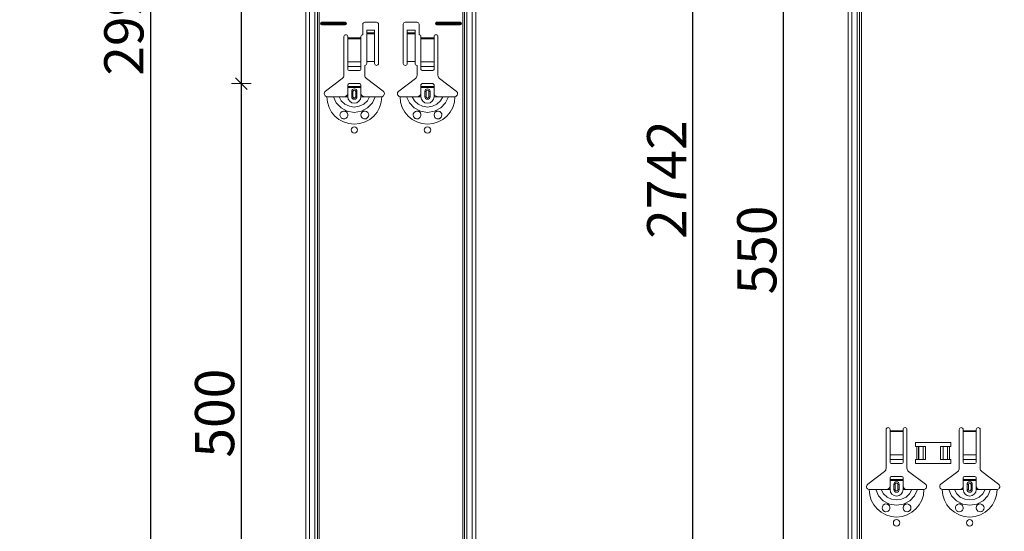
# Model space of a CAD drawing. Units: metres. Extents: x 18.18 to 22.38, y -2.95 to 2.99.
# Drawn here: x 20.98 to 21.73, y -0.25 to 0.14 of the extents above; entities that cross this region are included whole.
import ezdxf

# ---------------------------------------------------------------- set-up
doc = ezdxf.new("R2010")
doc.units = ezdxf.units.M
doc.header["$PDMODE"] = 65
doc.linetypes.add('AUSGEZOGEN', pattern=[0])
doc.layers.add('XR$1$TB_117_1', color=7, linetype='AUSGEZOGEN', lineweight=18)
doc.styles.add('ARIAL', font='ARIAL.TTF')
doc.dimstyles.new('DIMSTYLE_4', dxfattribs={"dimtxt": 0.03, "dimasz": 0.015, "dimexe": 0, "dimexo": 1e-06, "dimgap": 0.015, "dimtad": 2, "dimdec": 0, "dimlfac": 1000, "dimrnd": 1, "dimdsep": 46, "dimtxsty": 'ARIAL', "dimblk1": 'ALL_ML_STRICH', "dimblk2": 'ALL_ML_STRICH', "dimsah": 1, "dimcen": 0, "dimse1": 1, "dimse2": 1, "dimclrd": 7, "dimclre": 7, "dimclrt": 7, "dimadec": 0, "dimazin": 0, "dimtfac": 1, "dimtdec": 0, "dimtix": 1, "dimtmove": 2, "dimatfit": 3, "dimfxl": 0, "dimtzin": 0, "dimlwd": 0, "dimlwe": 18, "dimarcsym": 0})

# ---------------------------------------------------------------- blocks, each defined once
blk = doc.blocks.new('ALL_ML_STRICH')
at = {"color": 0, "linetype": 'ByBlock', "lineweight": -2}
for p, q in [((-1, 0), (0.5, 0)), ((-0.3, -0.3), (0.3, 0.3)), ((0, -0.5), (0, 0.5))]:
    blk.add_line(p, q, dxfattribs=at)
blk = doc.blocks.new('*D79')
at = {"layer": 'DEFPOINTS', "color": 7, "linetype": 'AUSGEZOGEN', "lineweight": 18, "transparency": 33554687}
for p in [(20.88094, 1.34665), (20.66206, -1.34535), (21.05055, -1.34535)]:
    blk.add_point(p, dxfattribs=at)
at = {"layer": 'XR$1$TB_117_1', "color": 7, "linetype": 'AUSGEZOGEN', "lineweight": -2, "transparency": 33554687}
blk.add_line((20.66206, -1.34535), (20.66206, 1.34665), dxfattribs=at)
at = {"layer": 'XR$1$TB_117_1', "color": 7, "linetype": 'AUSGEZOGEN', "lineweight": 18, "transparency": 33554687, "xscale": 0.015, "yscale": 0.015, "zscale": 0.015}
for p, rotation in [((20.66206, 1.34665), 90), ((20.66206, -1.34535), 270)]:
    blk.add_blockref('ALL_ML_STRICH', p, dxfattribs=dict(at, rotation=rotation))
at = {"layer": 'XR$1$TB_117_1', "color": 7, "linetype": 'AUSGEZOGEN', "lineweight": 18, "transparency": 33554687, "insert": (20.64155, -0.00286), "char_height": 0.03, "width": 0.12, "attachment_point": 5, "rotation": 90, "style": 'ARIAL'}
blk.add_mtext('\\A1;{2692}', dxfattribs=at)
blk = doc.blocks.new('*D83')
at = {"layer": 'DEFPOINTS', "color": 7, "linetype": 'AUSGEZOGEN', "lineweight": 18, "transparency": 33554687}
for p in [(21.38649, 0.09565), (21.1465, -0.40435), (21.38649, -0.40435)]:
    blk.add_point(p, dxfattribs=at)
at = {"layer": 'XR$1$TB_117_1', "color": 7, "linetype": 'AUSGEZOGEN', "lineweight": -2, "transparency": 33554687}
blk.add_line((21.1465, -0.40435), (21.1465, 0.09565), dxfattribs=at)
at = {"layer": 'XR$1$TB_117_1', "color": 7, "linetype": 'AUSGEZOGEN', "lineweight": 18, "transparency": 33554687, "xscale": 0.015, "yscale": 0.015, "zscale": 0.015}
for p, rotation in [((21.1465, 0.09565), 90), ((21.1465, -0.40435), 270)]:
    blk.add_blockref('ALL_ML_STRICH', p, dxfattribs=dict(at, rotation=rotation))
at = {"layer": 'XR$1$TB_117_1', "color": 7, "linetype": 'AUSGEZOGEN', "lineweight": 18, "transparency": 33554687, "insert": (21.12599, -0.1568), "char_height": 0.03, "width": 0.09, "attachment_point": 5, "rotation": 90, "style": 'ARIAL'}
blk.add_mtext('\\A1;{500}', dxfattribs=at)
blk = doc.blocks.new('*D84')
at = {"layer": 'DEFPOINTS', "color": 7, "linetype": 'AUSGEZOGEN', "lineweight": 18, "transparency": 33554687}
for p in [(21.38649, 0.59565), (21.1465, 0.09565), (21.38649, 0.09565)]:
    blk.add_point(p, dxfattribs=at)
at = {"layer": 'XR$1$TB_117_1', "color": 7, "linetype": 'AUSGEZOGEN', "lineweight": -2, "transparency": 33554687}
blk.add_line((21.1465, 0.09565), (21.1465, 0.59565), dxfattribs=at)
at = {"layer": 'XR$1$TB_117_1', "color": 7, "linetype": 'AUSGEZOGEN', "lineweight": 18, "transparency": 33554687, "xscale": 0.015, "yscale": 0.015, "zscale": 0.015}
for p, rotation in [((21.1465, 0.59565), 90), ((21.1465, 0.09565), 270)]:
    blk.add_blockref('ALL_ML_STRICH', p, dxfattribs=dict(at, rotation=rotation))
at = {"layer": 'XR$1$TB_117_1', "color": 7, "linetype": 'AUSGEZOGEN', "lineweight": 18, "transparency": 33554687, "insert": (21.12599, 0.3432), "char_height": 0.03, "width": 0.09, "attachment_point": 5, "rotation": 90, "style": 'ARIAL'}
blk.add_mtext('\\A1;{500}', dxfattribs=at)
blk = doc.blocks.new('*D88')
at = {"layer": 'DEFPOINTS', "color": 7, "linetype": 'AUSGEZOGEN', "lineweight": 18, "transparency": 33554687}
for p in [(21.34373, 1.64665), (21.07706, -1.34535), (21.51334, -1.34535)]:
    blk.add_point(p, dxfattribs=at)
at = {"layer": 'XR$1$TB_117_1', "color": 7, "linetype": 'AUSGEZOGEN', "lineweight": -2, "transparency": 33554687}
blk.add_line((21.07706, -1.34535), (21.07706, 1.64665), dxfattribs=at)
at = {"layer": 'XR$1$TB_117_1', "color": 7, "linetype": 'AUSGEZOGEN', "lineweight": 18, "transparency": 33554687, "xscale": 0.015, "yscale": 0.015, "zscale": 0.015}
for p, rotation in [((21.07706, 1.64665), 90), ((21.07706, -1.34535), 270)]:
    blk.add_blockref('ALL_ML_STRICH', p, dxfattribs=dict(at, rotation=rotation))
at = {"layer": 'XR$1$TB_117_1', "color": 7, "linetype": 'AUSGEZOGEN', "lineweight": 18, "transparency": 33554687, "insert": (21.05655, 0.14714), "char_height": 0.03, "width": 0.12, "attachment_point": 5, "rotation": 90, "style": 'ARIAL'}
blk.add_mtext('\\A1;{2992}', dxfattribs=at)
blk = doc.blocks.new('*D92')
at = {"layer": 'DEFPOINTS', "color": 7, "linetype": 'AUSGEZOGEN', "lineweight": 18, "transparency": 33554687}
for p in [(21.69794, 0.24565), (21.5615, -0.30435), (21.69794, -0.30435)]:
    blk.add_point(p, dxfattribs=at)
at = {"layer": 'XR$1$TB_117_1', "color": 7, "linetype": 'AUSGEZOGEN', "lineweight": -2, "transparency": 33554687}
blk.add_line((21.5615, -0.30435), (21.5615, 0.24565), dxfattribs=at)
at = {"layer": 'XR$1$TB_117_1', "color": 7, "linetype": 'AUSGEZOGEN', "lineweight": 18, "transparency": 33554687, "xscale": 0.015, "yscale": 0.015, "zscale": 0.015}
for p, rotation in [((21.5615, 0.24565), 90), ((21.5615, -0.30435), 270)]:
    blk.add_blockref('ALL_ML_STRICH', p, dxfattribs=dict(at, rotation=rotation))
at = {"layer": 'XR$1$TB_117_1', "color": 7, "linetype": 'AUSGEZOGEN', "lineweight": 18, "transparency": 33554687, "insert": (21.54099, -0.0318), "char_height": 0.03, "width": 0.09, "attachment_point": 5, "rotation": 90, "style": 'ARIAL'}
blk.add_mtext('\\A1;{550}', dxfattribs=at)
blk = doc.blocks.new('*D96')
at = {"layer": 'DEFPOINTS', "color": 7, "linetype": 'AUSGEZOGEN', "lineweight": 18, "transparency": 33554687}
for p in [(21.71094, 1.39665), (21.49206, -1.34535), (21.92834, -1.34535)]:
    blk.add_point(p, dxfattribs=at)
at = {"layer": 'XR$1$TB_117_1', "color": 7, "linetype": 'AUSGEZOGEN', "lineweight": -2, "transparency": 33554687}
blk.add_line((21.49206, -1.34535), (21.49206, 1.39665), dxfattribs=at)
at = {"layer": 'XR$1$TB_117_1', "color": 7, "linetype": 'AUSGEZOGEN', "lineweight": 18, "transparency": 33554687, "xscale": 0.015, "yscale": 0.015, "zscale": 0.015}
for p, rotation in [((21.49206, 1.39665), 90), ((21.49206, -1.34535), 270)]:
    blk.add_blockref('ALL_ML_STRICH', p, dxfattribs=dict(at, rotation=rotation))
at = {"layer": 'XR$1$TB_117_1', "color": 7, "linetype": 'AUSGEZOGEN', "lineweight": 18, "transparency": 33554687, "insert": (21.47206, 0.02214), "char_height": 0.03, "width": 0.12, "attachment_point": 5, "rotation": 90, "style": 'ARIAL'}
blk.add_mtext('\\A1;{2742}', dxfattribs=at)

msp = doc.modelspace()

# ---------------------------------------------------------------- linework, layer by layer
at = {"layer": 'XR$1$TB_117_1', "color": 7, "linetype": 'AUSGEZOGEN', "lineweight": 18, "transparency": 33554687}
for p, q in [((21.19594, -1.34535), (21.19594, 1.64665)), ((21.32594, -1.34535), (21.32594, 1.64665)), ((21.61094, -1.34535), (21.61094, 1.39665)), ((21.20794, 0.14265), (21.22594, 0.14265)), ((21.20794, 0.14208), (21.22594, 0.14208)), ((21.22594, 0.14123), (21.20794, 0.14123)), ((21.22594, 0.14065), (21.20794, 0.14065)), ((21.23944, 0.13315), (21.23944, 0.14115)), ((21.24094, 0.14265), (21.24994, 0.14265)), ((21.24244, 0.13451), (21.24244, 0.13651)), ((21.24844, 0.13651), (21.24244, 0.13651)), ((21.24844, 0.13651), (21.24844, 0.13451)), ((21.25144, 0.14115), (21.25144, 0.11115)), ((21.27044, 0.11115), (21.27044, 0.14115)), ((21.27194, 0.14265), (21.28094, 0.14265)), ((21.27344, 0.13451), (21.27344, 0.13651)), ((21.27944, 0.13651), (21.27344, 0.13651)), ((21.27944, 0.13651), (21.27944, 0.13451)), ((21.28244, 0.14115), (21.28244, 0.13315)), ((21.29594, 0.14265), (21.31394, 0.14265)), ((21.29594, 0.14208), (21.31394, 0.14208)), ((21.31394, 0.14123), (21.29594, 0.14123)), ((21.31394, 0.14065), (21.29594, 0.14065)), ((21.22494, 0.10198), (21.22494, 0.13165)), ((21.22794, 0.13165), (21.22794, 0.13065)), ((21.22794, 0.13065), (21.22794, 0.13009)), ((21.22794, 0.13009), (21.22794, 0.11235)), ((21.23794, 0.13065), (21.23794, 0.13165)), ((21.23794, 0.13009), (21.23794, 0.13065)), ((21.23794, 0.11235), (21.23794, 0.13009)), ((21.24244, 0.1345), (21.24244, 0.13451)), ((21.24844, 0.13451), (21.24244, 0.13451)), ((21.24244, 0.1345), (21.24244, 0.13383)), ((21.24244, 0.13383), (21.24244, 0.11249)), ((21.24844, 0.13451), (21.24844, 0.1345)), ((21.24844, 0.13383), (21.24844, 0.1345)), ((21.24844, 0.13383), (21.24844, 0.11249)), ((21.27344, 0.1345), (21.27344, 0.13451)), ((21.27944, 0.13451), (21.27344, 0.13451)), ((21.27344, 0.1345), (21.27344, 0.13383)), ((21.27344, 0.13383), (21.27344, 0.11249)), ((21.27944, 0.13451), (21.27944, 0.1345)), ((21.27944, 0.13383), (21.27944, 0.1345)), ((21.27944, 0.13383), (21.27944, 0.11249)), ((21.28394, 0.13165), (21.28394, 0.13065)), ((21.28394, 0.13065), (21.28394, 0.13009)), ((21.28394, 0.13009), (21.28394, 0.11235)), ((21.29394, 0.13065), (21.29394, 0.13165)), ((21.29394, 0.13009), (21.29394, 0.13065)), ((21.29394, 0.11235), (21.29394, 0.13009)), ((21.29694, 0.13165), (21.29694, 0.10198)), ((21.22794, 0.10872), (21.22794, 0.11235)), ((21.22794, 0.10872), (21.22794, 0.10644)), ((21.22894, 0.10565), (21.23694, 0.10565)), ((21.23794, 0.11235), (21.23794, 0.10872)), ((21.23794, 0.10644), (21.23794, 0.10872)), ((21.24094, 0.10965), (21.24094, 0.10198)), ((21.24844, 0.11249), (21.24244, 0.11249)), ((21.24244, 0.11249), (21.24244, 0.11115)), ((21.24844, 0.11115), (21.24844, 0.11249)), ((21.27944, 0.11249), (21.27344, 0.11249)), ((21.27344, 0.11249), (21.27344, 0.11115)), ((21.27944, 0.11115), (21.27944, 0.11249)), ((21.28094, 0.10198), (21.28094, 0.10965)), ((21.28394, 0.10872), (21.28394, 0.11235)), ((21.28394, 0.10872), (21.28394, 0.10644)), ((21.28494, 0.10565), (21.29294, 0.10565)), ((21.29394, 0.11235), (21.29394, 0.10872)), ((21.29394, 0.10644), (21.29394, 0.10872)), ((21.21088, 0.08989), (21.22375, 0.09958)), ((21.24214, 0.09958), (21.255, 0.08989)), ((21.26688, 0.08989), (21.27975, 0.09958)), ((21.29814, 0.09958), (21.311, 0.08989)), ((21.22794, 0.0934), (21.22794, 0.09465)), ((21.22794, 0.0926), (21.22794, 0.0934)), ((21.22794, 0.0934), (21.23794, 0.0934)), ((21.23794, 0.0926), (21.22794, 0.0926)), ((21.22794, 0.08765), (21.22794, 0.0926)), ((21.23694, 0.09565), (21.22894, 0.09565)), ((21.23794, 0.09465), (21.23794, 0.0934)), ((21.23794, 0.0934), (21.23794, 0.0926)), ((21.23794, 0.08765), (21.23794, 0.0926)), ((21.28394, 0.0934), (21.28394, 0.09465)), ((21.28394, 0.0926), (21.28394, 0.0934)), ((21.28394, 0.0934), (21.29394, 0.0934)), ((21.29394, 0.0926), (21.28394, 0.0926)), ((21.28394, 0.08765), (21.28394, 0.0926)), ((21.29294, 0.09565), (21.28494, 0.09565)), ((21.29394, 0.09465), (21.29394, 0.0934)), ((21.29394, 0.0934), (21.29394, 0.0926)), ((21.29394, 0.08765), (21.29394, 0.0926)), ((21.22494, 0.08565), (21.22794, 0.08565)), ((21.23094, 0.08565), (21.23094, 0.08965)), ((21.23494, 0.08965), (21.23494, 0.08565)), ((21.24094, 0.08565), (21.23794, 0.08565)), ((21.28094, 0.08565), (21.28394, 0.08565)), ((21.28694, 0.08565), (21.28694, 0.08965)), ((21.29094, 0.08965), (21.29094, 0.08565)), ((21.29694, 0.08565), (21.29394, 0.08565)), ((21.63994, -0.19902), (21.63994, -0.16935)), ((21.64294, -0.16935), (21.64294, -0.17035)), ((21.64294, -0.17035), (21.64294, -0.17091)), ((21.64294, -0.17091), (21.64294, -0.18865)), ((21.65294, -0.17035), (21.65294, -0.16935)), ((21.65294, -0.17091), (21.65294, -0.17035)), ((21.65294, -0.18865), (21.65294, -0.17091)), ((21.65594, -0.16935), (21.65594, -0.19902)), ((21.69594, -0.19902), (21.69594, -0.16935)), ((21.69894, -0.16935), (21.69894, -0.17035)), ((21.69894, -0.17035), (21.69894, -0.17091)), ((21.69894, -0.17091), (21.69894, -0.18865)), ((21.70894, -0.17035), (21.70894, -0.16935)), ((21.70894, -0.17091), (21.70894, -0.17035)), ((21.70894, -0.18865), (21.70894, -0.17091)), ((21.71194, -0.16935), (21.71194, -0.19902)), ((21.66244, -0.18235), (21.66244, -0.17935)), ((21.66244, -0.17935), (21.68944, -0.17935)), ((21.68944, -0.17935), (21.68944, -0.18235)), ((21.66344, -0.18235), (21.66244, -0.18235)), ((21.66344, -0.18235), (21.66485, -0.18235)), ((21.66485, -0.18235), (21.66492, -0.18235)), ((21.66822, -0.18235), (21.66492, -0.18235)), ((21.66822, -0.18235), (21.67019, -0.18235)), ((21.67019, -0.18235), (21.67019, -0.19235)), ((21.68169, -0.18235), (21.68169, -0.19235)), ((21.68169, -0.18235), (21.68367, -0.18235)), ((21.68696, -0.18235), (21.68367, -0.18235)), ((21.68696, -0.18235), (21.68703, -0.18235)), ((21.68703, -0.18235), (21.68844, -0.18235)), ((21.68944, -0.18235), (21.68844, -0.18235)), ((21.64294, -0.19228), (21.64294, -0.18865)), ((21.64294, -0.19228), (21.64294, -0.19456)), ((21.64394, -0.19535), (21.65194, -0.19535)), ((21.65294, -0.18865), (21.65294, -0.19228)), ((21.65294, -0.19456), (21.65294, -0.19228)), ((21.66244, -0.19535), (21.66244, -0.19235)), ((21.66244, -0.19235), (21.66344, -0.19235)), ((21.68944, -0.19535), (21.66244, -0.19535)), ((21.66485, -0.19235), (21.66344, -0.19235)), ((21.66492, -0.19235), (21.66485, -0.19235)), ((21.66492, -0.19235), (21.66822, -0.19235)), ((21.67019, -0.19235), (21.66822, -0.19235)), ((21.68367, -0.19235), (21.68169, -0.19235)), ((21.68367, -0.19235), (21.68696, -0.19235)), ((21.68703, -0.19235), (21.68696, -0.19235)), ((21.68844, -0.19235), (21.68703, -0.19235)), ((21.68844, -0.19235), (21.68944, -0.19235)), ((21.68944, -0.19235), (21.68944, -0.19535)), ((21.69894, -0.19228), (21.69894, -0.18865)), ((21.69894, -0.19228), (21.69894, -0.19456)), ((21.69994, -0.19535), (21.70794, -0.19535)), ((21.70894, -0.18865), (21.70894, -0.19228)), ((21.70894, -0.19456), (21.70894, -0.19228)), ((21.62588, -0.21111), (21.63875, -0.20142)), ((21.65714, -0.20142), (21.67, -0.21111)), ((21.68188, -0.21111), (21.69475, -0.20142)), ((21.71314, -0.20142), (21.726, -0.21111)), ((21.64294, -0.2076), (21.64294, -0.20635)), ((21.64294, -0.2084), (21.64294, -0.2076)), ((21.64294, -0.2076), (21.65294, -0.2076)), ((21.65294, -0.2084), (21.64294, -0.2084)), ((21.64294, -0.21335), (21.64294, -0.2084)), ((21.65194, -0.20535), (21.64394, -0.20535)), ((21.65294, -0.20635), (21.65294, -0.2076)), ((21.65294, -0.2076), (21.65294, -0.2084)), ((21.65294, -0.21335), (21.65294, -0.2084)), ((21.69894, -0.2076), (21.69894, -0.20635)), ((21.69894, -0.2084), (21.69894, -0.2076)), ((21.69894, -0.2076), (21.70894, -0.2076)), ((21.70894, -0.2084), (21.69894, -0.2084)), ((21.69894, -0.21335), (21.69894, -0.2084)), ((21.70794, -0.20535), (21.69994, -0.20535)), ((21.70894, -0.20635), (21.70894, -0.2076)), ((21.70894, -0.2076), (21.70894, -0.2084)), ((21.70894, -0.21335), (21.70894, -0.2084)), ((21.63994, -0.21535), (21.64294, -0.21535)), ((21.64594, -0.21535), (21.64594, -0.21135)), ((21.64994, -0.21135), (21.64994, -0.21535)), ((21.65594, -0.21535), (21.65294, -0.21535)), ((21.69594, -0.21535), (21.69894, -0.21535)), ((21.70194, -0.21535), (21.70194, -0.21135)), ((21.70594, -0.21135), (21.70594, -0.21535)), ((21.71194, -0.21535), (21.70894, -0.21535))]:
    msp.add_line(p, q, dxfattribs=at)
at = {"layer": 'XR$1$TB_117_1', "color": 7, "linetype": 'AUSGEZOGEN', "lineweight": 13, "transparency": 33554687}
for p, q in [((21.19874, -1.34535), (21.19874, 1.64665)), ((21.20277, -1.34535), (21.20277, 1.64665)), ((21.20464, 1.64665), (21.20464, -1.34535)), ((21.20599, -1.34535), (21.20599, 1.64665)), ((21.31589, 1.64665), (21.31589, -1.34535)), ((21.31724, -1.34535), (21.31724, 1.64665)), ((21.31911, -1.34535), (21.31911, 1.64665)), ((21.32315, -1.34535), (21.32315, 1.64665)), ((21.61374, -1.34535), (21.61374, 1.39665)), ((21.61777, -1.34535), (21.61777, 1.39665)), ((21.61964, 1.39665), (21.61964, -1.34535)), ((21.62099, -1.34535), (21.62099, 1.39665)), ((21.20794, 0.14265), (21.20794, 0.14208)), ((21.20794, 0.14065), (21.20794, 0.14123)), ((21.22594, 0.14265), (21.22594, 0.14208)), ((21.22594, 0.14065), (21.22594, 0.14123)), ((21.29594, 0.14265), (21.29594, 0.14208)), ((21.29594, 0.14065), (21.29594, 0.14123)), ((21.31394, 0.14265), (21.31394, 0.14208)), ((21.31394, 0.14065), (21.31394, 0.14123)), ((21.22794, 0.13065), (21.23794, 0.13065)), ((21.23794, 0.13009), (21.22794, 0.13009)), ((21.24844, 0.1345), (21.24244, 0.1345)), ((21.24244, 0.13383), (21.24844, 0.13383)), ((21.27944, 0.1345), (21.27344, 0.1345)), ((21.27344, 0.13383), (21.27944, 0.13383)), ((21.28394, 0.13065), (21.29394, 0.13065)), ((21.29394, 0.13009), (21.28394, 0.13009)), ((21.22794, 0.11235), (21.23794, 0.11235)), ((21.22794, 0.10872), (21.23794, 0.10872)), ((21.28394, 0.11235), (21.29394, 0.11235)), ((21.28394, 0.10872), (21.29394, 0.10872)), ((21.22794, 0.08565), (21.22794, 0.08765)), ((21.23094, 0.08965), (21.23192, 0.08965)), ((21.23192, 0.08565), (21.23094, 0.08565)), ((21.23192, 0.08565), (21.23192, 0.08965)), ((21.23494, 0.08965), (21.23397, 0.08965)), ((21.23397, 0.08965), (21.23397, 0.08565)), ((21.23397, 0.08565), (21.23494, 0.08565)), ((21.23794, 0.08565), (21.23794, 0.08765)), ((21.28394, 0.08565), (21.28394, 0.08765)), ((21.28694, 0.08965), (21.28792, 0.08965)), ((21.28792, 0.08565), (21.28694, 0.08565)), ((21.28792, 0.08565), (21.28792, 0.08965)), ((21.29094, 0.08965), (21.28997, 0.08965)), ((21.28997, 0.08965), (21.28997, 0.08565)), ((21.28997, 0.08565), (21.29094, 0.08565)), ((21.29394, 0.08565), (21.29394, 0.08765)), ((21.64294, -0.17035), (21.65294, -0.17035)), ((21.65294, -0.17091), (21.64294, -0.17091)), ((21.69894, -0.17035), (21.70894, -0.17035)), ((21.70894, -0.17091), (21.69894, -0.17091)), ((21.66344, -0.19235), (21.66344, -0.18235)), ((21.66485, -0.18235), (21.66485, -0.19235)), ((21.66492, -0.18235), (21.66492, -0.19235)), ((21.66822, -0.18235), (21.66822, -0.19235)), ((21.68367, -0.18235), (21.68367, -0.19235)), ((21.68696, -0.18235), (21.68696, -0.19235)), ((21.68703, -0.18235), (21.68703, -0.19235)), ((21.68844, -0.18235), (21.68844, -0.19235)), ((21.64294, -0.18865), (21.65294, -0.18865)), ((21.64294, -0.19228), (21.65294, -0.19228)), ((21.69894, -0.18865), (21.70894, -0.18865)), ((21.69894, -0.19228), (21.70894, -0.19228)), ((21.64294, -0.21535), (21.64294, -0.21335)), ((21.64594, -0.21135), (21.64692, -0.21135)), ((21.64692, -0.21535), (21.64594, -0.21535)), ((21.64692, -0.21535), (21.64692, -0.21135)), ((21.64994, -0.21135), (21.64897, -0.21135)), ((21.64897, -0.21135), (21.64897, -0.21535)), ((21.64897, -0.21535), (21.64994, -0.21535)), ((21.65294, -0.21535), (21.65294, -0.21335)), ((21.69894, -0.21535), (21.69894, -0.21335)), ((21.70194, -0.21135), (21.70292, -0.21135)), ((21.70292, -0.21535), (21.70194, -0.21535)), ((21.70292, -0.21535), (21.70292, -0.21135)), ((21.70594, -0.21135), (21.70497, -0.21135)), ((21.70497, -0.21135), (21.70497, -0.21535)), ((21.70497, -0.21535), (21.70594, -0.21535)), ((21.70894, -0.21535), (21.70894, -0.21335))]:
    msp.add_line(p, q, dxfattribs=at)
at = {"layer": 'XR$1$TB_117_1', "color": 7, "linetype": 'AUSGEZOGEN', "lineweight": 18, "transparency": 33554687}
for points in [[(21.21194, 0.08565), (21.21485, 0.08565), (21.21699, 0.08565)], [(21.21699, 0.08565), (21.21793, 0.08565), (21.21958, 0.08565), (21.22121, 0.08565)], [(21.22121, 0.08565), (21.22413, 0.08565), (21.22494, 0.08565)], [(21.22494, 0.08565), (21.22613, 0.08588), (21.22714, 0.08651), (21.22761, 0.08705), (21.22794, 0.08765)], [(21.23794, 0.08765), (21.23865, 0.0866), (21.23952, 0.08598), (21.24022, 0.08574), (21.24094, 0.08565)], [(21.24467, 0.08565), (21.24175, 0.08565), (21.24094, 0.08565)], [(21.24889, 0.08565), (21.24795, 0.08565), (21.24631, 0.08565), (21.24467, 0.08565)], [(21.25394, 0.08565), (21.25103, 0.08565), (21.24889, 0.08565)], [(21.26794, 0.08565), (21.27085, 0.08565), (21.27299, 0.08565)], [(21.27299, 0.08565), (21.27393, 0.08565), (21.27558, 0.08565), (21.27721, 0.08565)], [(21.27721, 0.08565), (21.28013, 0.08565), (21.28094, 0.08565)], [(21.28094, 0.08565), (21.28213, 0.08588), (21.28314, 0.08651), (21.28361, 0.08705), (21.28394, 0.08765)], [(21.29394, 0.08765), (21.29465, 0.0866), (21.29552, 0.08598), (21.29622, 0.08574), (21.29694, 0.08565)], [(21.30067, 0.08565), (21.29775, 0.08565), (21.29694, 0.08565)], [(21.30489, 0.08565), (21.30395, 0.08565), (21.30231, 0.08565), (21.30067, 0.08565)], [(21.30994, 0.08565), (21.30703, 0.08565), (21.30489, 0.08565)], [(21.62694, -0.21535), (21.62985, -0.21535), (21.63199, -0.21535)], [(21.63199, -0.21535), (21.63293, -0.21535), (21.63458, -0.21535), (21.63621, -0.21535)], [(21.63621, -0.21535), (21.63913, -0.21535), (21.63994, -0.21535)], [(21.63994, -0.21535), (21.64113, -0.21512), (21.64214, -0.21449), (21.64261, -0.21395), (21.64294, -0.21335)], [(21.65294, -0.21335), (21.65365, -0.2144), (21.65452, -0.21502), (21.65522, -0.21526), (21.65594, -0.21535)], [(21.65967, -0.21535), (21.65675, -0.21535), (21.65594, -0.21535)], [(21.66389, -0.21535), (21.66295, -0.21535), (21.66131, -0.21535), (21.65967, -0.21535)], [(21.66894, -0.21535), (21.66603, -0.21535), (21.66389, -0.21535)], [(21.68294, -0.21535), (21.68585, -0.21535), (21.68799, -0.21535)], [(21.68799, -0.21535), (21.68893, -0.21535), (21.69058, -0.21535), (21.69221, -0.21535)], [(21.69221, -0.21535), (21.69513, -0.21535), (21.69594, -0.21535)], [(21.69594, -0.21535), (21.69713, -0.21512), (21.69814, -0.21449), (21.69861, -0.21395), (21.69894, -0.21335)], [(21.70894, -0.21335), (21.70965, -0.2144), (21.71052, -0.21502), (21.71122, -0.21526), (21.71194, -0.21535)], [(21.71567, -0.21535), (21.71275, -0.21535), (21.71194, -0.21535)], [(21.71989, -0.21535), (21.71895, -0.21535), (21.71731, -0.21535), (21.71567, -0.21535)], [(21.72494, -0.21535), (21.72203, -0.21535), (21.71989, -0.21535)]]:
    msp.add_lwpolyline(points, dxfattribs=at)
at = {"layer": 'XR$1$TB_117_1', "color": 7, "linetype": 'AUSGEZOGEN', "lineweight": 13, "transparency": 33554687}
for points in [[(21.21699, 0.08565), (21.21911, 0.08092), (21.22276, 0.07705), (21.22755, 0.07453), (21.23294, 0.07365), (21.23833, 0.07453), (21.24312, 0.07705), (21.24677, 0.08091), (21.24889, 0.08565)], [(21.22121, 0.08565), (21.22297, 0.08248), (21.2257, 0.07995), (21.22914, 0.07831), (21.23294, 0.07775), (21.23674, 0.07831), (21.24018, 0.07995), (21.24291, 0.08248), (21.24467, 0.08565)], [(21.27299, 0.08565), (21.27511, 0.08092), (21.27876, 0.07705), (21.28355, 0.07453), (21.28894, 0.07365), (21.29433, 0.07453), (21.29912, 0.07705), (21.30277, 0.08091), (21.30489, 0.08565)], [(21.27721, 0.08565), (21.27897, 0.08248), (21.2817, 0.07995), (21.28514, 0.07831), (21.28894, 0.07775), (21.29274, 0.07831), (21.29618, 0.07995), (21.29891, 0.08248), (21.30067, 0.08565)], [(21.63199, -0.21535), (21.63411, -0.22008), (21.63776, -0.22395), (21.64255, -0.22647), (21.64794, -0.22735), (21.65333, -0.22647), (21.65812, -0.22395), (21.66177, -0.22009), (21.66389, -0.21535)], [(21.63621, -0.21535), (21.63797, -0.21852), (21.6407, -0.22105), (21.64414, -0.22269), (21.64794, -0.22325), (21.65174, -0.22269), (21.65518, -0.22105), (21.65791, -0.21852), (21.65967, -0.21535)], [(21.68799, -0.21535), (21.69011, -0.22008), (21.69376, -0.22395), (21.69855, -0.22647), (21.70394, -0.22735), (21.70933, -0.22647), (21.71412, -0.22395), (21.71777, -0.22009), (21.71989, -0.21535)], [(21.69221, -0.21535), (21.69397, -0.21852), (21.6967, -0.22105), (21.70014, -0.22269), (21.70394, -0.22325), (21.70774, -0.22269), (21.71118, -0.22105), (21.71391, -0.21852), (21.71567, -0.21535)]]:
    msp.add_lwpolyline(points, dxfattribs=at)
at = {"layer": 'XR$1$TB_117_1', "color": 7, "linetype": 'AUSGEZOGEN', "lineweight": 18, "transparency": 33554687}
for points in [[(21.22485, 0.06866), (21.22444, 0.0687), (21.22392, 0.06883), (21.22367, 0.06894), (21.22347, 0.06904), (21.22325, 0.06918), (21.22292, 0.06944), (21.22223, 0.07037), (21.22195, 0.07142), (21.22208, 0.07255), (21.22267, 0.07361), (21.22368, 0.07438), (21.22462, 0.07464), (21.22547, 0.07461), (21.22574, 0.07455), (21.22596, 0.07448), (21.22611, 0.07442), (21.22625, 0.07435), (21.22644, 0.07426), (21.22683, 0.07399), (21.22746, 0.07328), (21.2279, 0.07212), (21.22784, 0.0709), (21.22738, 0.06991), (21.22664, 0.06918), (21.22575, 0.06877), (21.22485, 0.06866)], [(21.23916, 0.06924), (21.23857, 0.06982), (21.23819, 0.07047), (21.23794, 0.07171), (21.23819, 0.07286), (21.23867, 0.07361), (21.23922, 0.07411), (21.23951, 0.07429), (21.23968, 0.07438), (21.23981, 0.07443), (21.23997, 0.07449), (21.24026, 0.07458), (21.24123, 0.07464), (21.24226, 0.07435), (21.24325, 0.07356), (21.24379, 0.0726), (21.24394, 0.0716), (21.24377, 0.07065), (21.24334, 0.06986), (21.24287, 0.06936), (21.24258, 0.06914), (21.24237, 0.06902), (21.24217, 0.06892), (21.24188, 0.06881), (21.24124, 0.06867), (21.24017, 0.06875), (21.23916, 0.06924)], [(21.28085, 0.06866), (21.28044, 0.0687), (21.27992, 0.06883), (21.27967, 0.06894), (21.27947, 0.06904), (21.27925, 0.06918), (21.27892, 0.06944), (21.27823, 0.07037), (21.27795, 0.07142), (21.27808, 0.07255), (21.27867, 0.07361), (21.27968, 0.07438), (21.28062, 0.07464), (21.28147, 0.07461), (21.28174, 0.07455), (21.28196, 0.07448), (21.28211, 0.07442), (21.28225, 0.07435), (21.28244, 0.07426), (21.28283, 0.07399), (21.28346, 0.07328), (21.2839, 0.07212), (21.28384, 0.0709), (21.28338, 0.06991), (21.28264, 0.06918), (21.28175, 0.06877), (21.28085, 0.06866)], [(21.29516, 0.06924), (21.29457, 0.06982), (21.29419, 0.07047), (21.29394, 0.07171), (21.29419, 0.07286), (21.29467, 0.07361), (21.29522, 0.07411), (21.29551, 0.07429), (21.29568, 0.07438), (21.29581, 0.07443), (21.29597, 0.07449), (21.29626, 0.07458), (21.29723, 0.07464), (21.29826, 0.07435), (21.29925, 0.07356), (21.29979, 0.0726), (21.29994, 0.0716), (21.29977, 0.07065), (21.29934, 0.06986), (21.29887, 0.06936), (21.29858, 0.06914), (21.29837, 0.06902), (21.29817, 0.06892), (21.29788, 0.06881), (21.29724, 0.06867), (21.29617, 0.06875), (21.29516, 0.06924)], [(21.63985, -0.23234), (21.63944, -0.2323), (21.63892, -0.23217), (21.63867, -0.23206), (21.63847, -0.23196), (21.63825, -0.23182), (21.63792, -0.23156), (21.63723, -0.23063), (21.63695, -0.22958), (21.63708, -0.22845), (21.63767, -0.22739), (21.63868, -0.22662), (21.63962, -0.22636), (21.64047, -0.22639), (21.64074, -0.22645), (21.64096, -0.22652), (21.64111, -0.22658), (21.64125, -0.22665), (21.64144, -0.22674), (21.64183, -0.22701), (21.64246, -0.22772), (21.6429, -0.22888), (21.64284, -0.2301), (21.64238, -0.23109), (21.64164, -0.23182), (21.64075, -0.23223), (21.63985, -0.23234)], [(21.65416, -0.23176), (21.65357, -0.23118), (21.65319, -0.23053), (21.65294, -0.22929), (21.65319, -0.22814), (21.65367, -0.22739), (21.65422, -0.22689), (21.65451, -0.22671), (21.65468, -0.22662), (21.65481, -0.22657), (21.65497, -0.22651), (21.65526, -0.22642), (21.65623, -0.22636), (21.65726, -0.22665), (21.65825, -0.22744), (21.65879, -0.2284), (21.65894, -0.2294), (21.65877, -0.23035), (21.65834, -0.23114), (21.65787, -0.23164), (21.65758, -0.23186), (21.65737, -0.23198), (21.65717, -0.23208), (21.65688, -0.23219), (21.65624, -0.23233), (21.65517, -0.23225), (21.65416, -0.23176)], [(21.69585, -0.23234), (21.69549, -0.23231), (21.69494, -0.23217), (21.69468, -0.23207), (21.69448, -0.23196), (21.69426, -0.23183), (21.69394, -0.23158), (21.69326, -0.23069), (21.69296, -0.22965), (21.69306, -0.22851), (21.69362, -0.22745), (21.69462, -0.22665), (21.69557, -0.22637), (21.69629, -0.22637), (21.69674, -0.22645), (21.69696, -0.22652), (21.69711, -0.22658), (21.69725, -0.22665), (21.69744, -0.22674), (21.69783, -0.22701), (21.69846, -0.22772), (21.6989, -0.22888), (21.69884, -0.2301), (21.69838, -0.23109), (21.69764, -0.23182), (21.69675, -0.23223), (21.69585, -0.23234)], [(21.71016, -0.23176), (21.70957, -0.23118), (21.70919, -0.23053), (21.70894, -0.22929), (21.70919, -0.22814), (21.70967, -0.22739), (21.71022, -0.22689), (21.71051, -0.22671), (21.71068, -0.22662), (21.71081, -0.22657), (21.71097, -0.22651), (21.71126, -0.22642), (21.71223, -0.22636), (21.71326, -0.22665), (21.71425, -0.22744), (21.71479, -0.2284), (21.71494, -0.2294), (21.71477, -0.23035), (21.71434, -0.23114), (21.71387, -0.23164), (21.71358, -0.23186), (21.71337, -0.23198), (21.71317, -0.23208), (21.71288, -0.23219), (21.71224, -0.23233), (21.71117, -0.23225), (21.71016, -0.23176)]]:
    msp.add_lwpolyline(points, close=True, dxfattribs=at)
for centre in [(21.23294, 0.06017), (21.28894, 0.06017), (21.64794, -0.24083), (21.70394, -0.24083)]:
    msp.add_circle(centre, 0.00245, dxfattribs=at)
for centre, radius, start, end in [((21.20794, 0.14165), 0.001, 90, 270), ((21.20794, 0.14165), 0.000423, 90, 270), ((21.22594, 0.14165), 0.001, 270, 90), ((21.22594, 0.14165), 0.000423, 270, 90), ((21.24094, 0.14115), 0.0015, 90, 180), ((21.24994, 0.14115), 0.0015, 0, 90), ((21.27194, 0.14115), 0.0015, 90, 180), ((21.28094, 0.14115), 0.0015, 0, 90), ((21.29594, 0.14165), 0.001, 90, 270), ((21.29594, 0.14165), 0.000423, 90, 270), ((21.31394, 0.14165), 0.001, 270, 90), ((21.31394, 0.14165), 0.000423, 270, 90), ((21.22644, 0.13165), 0.0015, 0, 180), ((21.23944, 0.13165), 0.0015, 90, 180), ((21.28244, 0.13165), 0.0015, 0, 90), ((21.29544, 0.13165), 0.0015, 0, 180), ((21.24094, 0.11115), 0.0015, 270, 0), ((21.24994, 0.11115), 0.0015, 180, 0), ((21.27194, 0.11115), 0.0015, 180, 0), ((21.28094, 0.11115), 0.0015, 180, 270), ((21.22194, 0.10198), 0.003, 307, 0), ((21.24394, 0.10198), 0.003, 180, 233), ((21.27794, 0.10198), 0.003, 307, 0), ((21.29994, 0.10198), 0.003, 180, 233), ((21.22894, 0.09465), 0.001, 90, 180), ((21.23294, 0.08965), 0.002, 0, 180), ((21.23694, 0.09465), 0.001, 0, 90), ((21.28494, 0.09465), 0.001, 90, 180), ((21.28894, 0.08965), 0.002, 0, 180), ((21.29294, 0.09465), 0.001, 0, 90), ((21.21231, 0.088), 0.00237, 127, 260.9977), ((21.23294, 0.08565), 0.002, 180, 0), ((21.25357, 0.088), 0.00237, 279.0023, 53), ((21.26831, 0.088), 0.00237, 127, 260.9977), ((21.28894, 0.08565), 0.002, 180, 0), ((21.30957, 0.088), 0.00237, 279.0023, 53), ((21.64144, -0.16935), 0.0015, 0, 180), ((21.65444, -0.16935), 0.0015, 0, 180), ((21.69744, -0.16935), 0.0015, 0, 180), ((21.71044, -0.16935), 0.0015, 0, 180), ((21.63694, -0.19902), 0.003, 307, 0), ((21.65894, -0.19902), 0.003, 180, 233), ((21.69294, -0.19902), 0.003, 307, 0), ((21.71494, -0.19902), 0.003, 180, 233), ((21.64394, -0.20635), 0.001, 90, 180), ((21.64794, -0.21135), 0.002, 0, 180), ((21.65194, -0.20635), 0.001, 0, 90), ((21.69994, -0.20635), 0.001, 90, 180), ((21.70394, -0.21135), 0.002, 0, 180), ((21.70794, -0.20635), 0.001, 0, 90), ((21.62731, -0.213), 0.00237, 127, 260.9977), ((21.64794, -0.21535), 0.002, 180, 0), ((21.66857, -0.213), 0.00237, 279.0023, 53), ((21.68331, -0.213), 0.00237, 127, 260.9977), ((21.70394, -0.21535), 0.002, 180, 0), ((21.72457, -0.213), 0.00237, 279.0023, 53)]:
    msp.add_arc(centre, radius, start, end, dxfattribs=at)
at = {"layer": 'XR$1$TB_117_1', "color": 7, "linetype": 'AUSGEZOGEN', "lineweight": 13, "transparency": 33554687}
for centre, radius, start, end in [((21.23294, 0.08965), 0.00103, 0, 180), ((21.28894, 0.08965), 0.00103, 0, 180), ((21.23294, 0.08565), 0.021, 180, 270), ((21.23294, 0.08565), 0.005, 180, 270), ((21.23294, 0.08565), 0.00103, 180, 0), ((21.23294, 0.08565), 0.021, 270, 0), ((21.23294, 0.08565), 0.005, 270, 0), ((21.28894, 0.08565), 0.021, 180, 270), ((21.28894, 0.08565), 0.005, 180, 270), ((21.28894, 0.08565), 0.00103, 180, 0), ((21.28894, 0.08565), 0.021, 270, 0), ((21.28894, 0.08565), 0.005, 270, 0), ((21.64794, -0.21135), 0.00103, 0, 180), ((21.70394, -0.21135), 0.00103, 0, 180), ((21.64794, -0.21535), 0.021, 180, 270), ((21.64794, -0.21535), 0.005, 180, 270), ((21.64794, -0.21535), 0.00103, 180, 0), ((21.64794, -0.21535), 0.021, 270, 0), ((21.64794, -0.21535), 0.005, 270, 0), ((21.70394, -0.21535), 0.021, 180, 270), ((21.70394, -0.21535), 0.005, 180, 270), ((21.70394, -0.21535), 0.00103, 180, 0), ((21.70394, -0.21535), 0.021, 270, 0), ((21.70394, -0.21535), 0.005, 270, 0)]:
    msp.add_arc(centre, radius, start, end, dxfattribs=at)
at = {"layer": 'XR$1$TB_117_1', "color": 7, "linetype": 'AUSGEZOGEN', "lineweight": 18, "transparency": 33554687}
for centre, major_axis, start_param, end_param in [((21.22894, 0.10644), (-0.001, 0), 0, 1.570796), ((21.23694, 0.10644), (0.001, 0), 4.712389, 6.283185), ((21.28494, 0.10644), (-0.001, 0), 0, 1.570796), ((21.29294, 0.10644), (0.001, 0), 4.712389, 6.283185), ((21.64394, -0.19456), (-0.001, 0), 0, 1.570796), ((21.65194, -0.19456), (0.001, 0), 4.712389, 6.283185), ((21.69994, -0.19456), (-0.001, 0), 0, 1.570796), ((21.70794, -0.19456), (0.001, 0), 4.712389, 6.283185)]:
    msp.add_ellipse(centre, major_axis=major_axis, ratio=0.782549, start_param=start_param, end_param=end_param, dxfattribs=at)

# ---------------------------------------------------------------- dimensions: what is measured, and where the dimension line sits
for base, p1, p2, picture, middle in [((21.07706, 1.64665), (21.51334, -1.34535), (21.34373, 1.64665), '*D88', (21.05655, 0.14714)), ((21.49206, 1.39665), (21.92834, -1.34535), (21.71094, 1.39665), '*D96', (21.47206, 0.02214)), ((20.66206, 1.34665), (21.05055, -1.34535), (20.88094, 1.34665), '*D79', (20.64155, -0.00286)), ((21.1465, 0.59565), (21.38649, 0.09565), (21.38649, 0.59565), '*D84', (21.12599, 0.3432)), ((21.5615, 0.24565), (21.69794, -0.30435), (21.69794, 0.24565), '*D92', (21.54099, -0.0318)), ((21.1465, 0.09565), (21.38649, -0.40435), (21.38649, 0.09565), '*D83', (21.12599, -0.1568))]:
    dim = msp.add_linear_dim(base=base, p1=p1, p2=p2, angle=90, dimstyle='DIMSTYLE_4', override={"dimpost": '<>', "dimclrd": 7, "dimclre": 7, "dimclrt": 7, "dimlwd": 0, "dimlwe": 18}, dxfattribs=at)
    dim.commit()
    dim.dimension.update_dxf_attribs({"geometry": picture, "text_midpoint": middle, "dimtype": 160})

doc.saveas('drawing.dxf')
